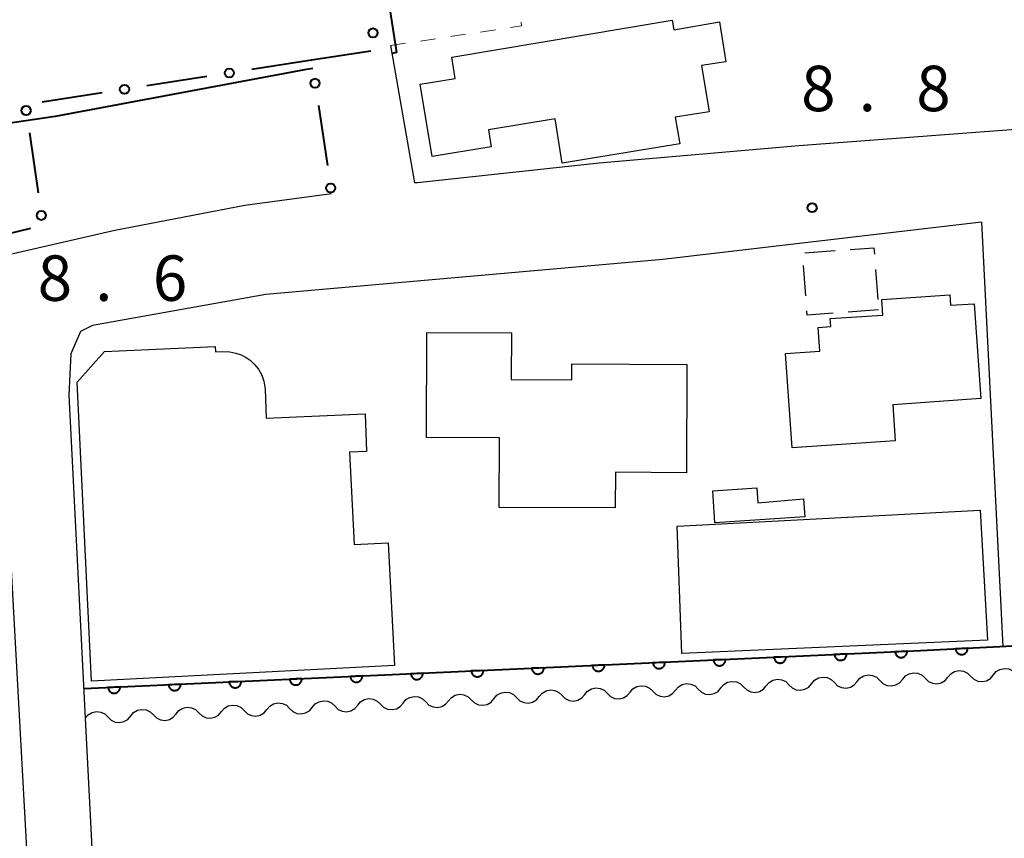
# Model space of a CAD drawing. Units: metres. Extents: x -76000 to -74000, y 34500 to 36000.
# Drawn here: x -74765 to -74684, y 35643 to 35710 of the extents above; entities that cross this region are included whole.
import ezdxf

# ---------------------------------------------------------------- set-up
doc = ezdxf.new("R2010")
doc.units = ezdxf.units.M
for name, color, linetype, lineweight in [('210100_道路縁(街区線)', 7, 'Continuous', 30), ('300100_普通建物', 7, 'Continuous', 30), ('300300_普通無壁舎', 7, 'Continuous', 30), ('510200_細流', 7, 'Continuous', 30), ('611100_コンクリート被覆(直落)', 7, 'Continuous', 30), ('613000_さく(未分類)', 7, 'Continuous', 30), ('630100_植生界', 7, 'Continuous', 30), ('710100_等高線(計曲線)', 7, 'Continuous', 40), ('731100_標石を有しない標高点', 7, 'Continuous', 40), ('731200_図化機測定による標高点', 7, 'Continuous', 40)]:
    doc.layers.add(name, color=color, linetype=linetype, lineweight=lineweight)
doc.styles.add('Style-WORKING', font='MS Gothic.ttf')

msp = doc.modelspace()

# ---------------------------------------------------------------- linework, layer by layer
at = {"layer": '210100_道路縁(街区線)', "linetype": 'Continuous', "lineweight": 30, "flags": 128}
for points in [[(-74643.86, 35715.97), (-74642.41, 35704.2), (-74672.67, 35701.92), (-74700.77, 35699.81), (-74717.23, 35698.39), (-74732.24, 35696.77), (-74732.43, 35696.75), (-74732.48, 35696.75)], [(-74734.46, 35708.09), (-74732.48, 35696.75)], [(-74739.32, 35695.86), (-74746.48, 35694.88), (-74757.2, 35692.83)], [(-74685.69, 35693.5), (-74711.98, 35690.43), (-74744.75, 35687.55), (-74759.04, 35684.98), (-74760.03, 35684.48), (-74760.84, 35682.66), (-74760.99, 35679.23), (-74759.64, 35652.59), (-74756.74, 35595.73)], [(-74685.69, 35693.5), (-74683.93, 35658.51)], [(-74757.2, 35692.83), (-74768.27, 35690.3)], [(-74768.27, 35680.87), (-74766.54, 35678.84), (-74754.49, 35459.55), (-74753.22, 35459.98), (-74752.59, 35447.23), (-74753.56, 35446.86)]]:
    msp.add_lwpolyline(points, dxfattribs=at)
at = {"layer": '300100_普通建物', "linetype": 'Continuous', "lineweight": 30, "flags": 128}
for points in [[(-74707.32, 35710.03), (-74706.79, 35706.75), (-74708.79, 35706.43), (-74708.17, 35702.62), (-74710.96, 35702.17), (-74710.59, 35699.98), (-74720.29, 35698.39), (-74720.87, 35702.03), (-74726.37, 35701.13), (-74726.14, 35699.74), (-74731.02, 35698.93), (-74732.01, 35704.89), (-74729.11, 35705.37), (-74729.4, 35707.14), (-74711.22, 35710.17), (-74711.09, 35709.38)], [(-74692.82, 35675.47), (-74701.33, 35674.89), (-74701.86, 35682.68), (-74699.04, 35682.87), (-74699.18, 35684.82), (-74698.13, 35684.89), (-74698.17, 35685.55), (-74693.83, 35685.85), (-74693.92, 35687.12), (-74688.32, 35687.51), (-74688.26, 35686.65), (-74686.29, 35686.78), (-74685.76, 35678.95), (-74693.02, 35678.45)], [(-74710.01, 35681.77), (-74710.05, 35672.84), (-74715.89, 35672.87), (-74715.91, 35669.93), (-74725.5, 35669.98), (-74725.47, 35675.72), (-74731.5, 35675.75), (-74731.46, 35684.41), (-74724.47, 35684.37), (-74724.49, 35680.53), (-74719.51, 35680.51), (-74719.51, 35681.81)], [(-74758.05, 35682.85), (-74748.93, 35683.24), (-74748.91, 35682.8), (-74748.35, 35682.84), (-74747.72, 35682.81), (-74747.21, 35682.71), (-74746.79, 35682.57), (-74746.37, 35682.34), (-74746.04, 35682.13), (-74745.7, 35681.79), (-74745.36, 35681.39), (-74745.08, 35680.9), (-74744.92, 35680.4), (-74744.81, 35679.72), (-74744.71, 35677.35), (-74736.56, 35677.69), (-74736.43, 35674.6), (-74737.84, 35674.54), (-74737.45, 35666.91), (-74734.64, 35667.05), (-74734.13, 35656.92), (-74759.13, 35655.65), (-74760.31, 35680.32)], [(-74707.86, 35671.33), (-74704.23, 35671.6), (-74704.15, 35670.35), (-74700.38, 35670.68), (-74700.28, 35669.21), (-74707.69, 35668.7)]]:
    msp.add_lwpolyline(points, close=True, dxfattribs=at)
at = {"layer": '300100_普通建物', "linetype": 'Continuous', "lineweight": 30}
msp.add_3dface([(-74710.82, 35668.42), (-74685.81, 35669.75), (-74685.2, 35659.02), (-74710.42, 35657.92)], dxfattribs=at)
at = {"layer": '300300_普通無壁舎', "linetype": 'Continuous', "lineweight": 30}
for p, q in [((-74700.269, 35690.994), (-74697.776, 35691.171)), ((-74700.204, 35687.43), (-74700.384, 35689.924)), ((-74694.442, 35689.619), (-74694.262, 35687.125)), ((-74694.2, 35686.27), (-74696.693, 35686.088))]:
    msp.add_line(p, q, dxfattribs=at)
at = {"layer": '300300_普通無壁舎', "linetype": 'Continuous', "lineweight": 30, "flags": 128}
for points in [[(-74696.529, 35691.26), (-74694.57, 35691.4), (-74694.531, 35690.865)], [(-74697.94, 35685.997), (-74700.09, 35685.84), (-74700.115, 35686.183)]]:
    msp.add_lwpolyline(points, dxfattribs=at)
at = {"layer": '510200_細流', "linetype": 'Continuous', "lineweight": 30, "flags": 128}
for points in [[(-74684.724, 35656.144), (-74684.486, 35656.423), (-74684.171, 35656.61), (-74683.811, 35656.688), (-74683.447, 35656.645), (-74683.115, 35656.488), (-74682.851, 35656.233)], [(-74703.453, 35655.255), (-74703.215, 35655.535), (-74702.9, 35655.722), (-74702.54, 35655.799), (-74702.175, 35655.756), (-74701.844, 35655.6), (-74701.58, 35655.344)], [(-74699.707, 35655.433), (-74699.469, 35655.713), (-74699.154, 35655.9), (-74698.794, 35655.977), (-74698.43, 35655.934), (-74698.098, 35655.778), (-74697.834, 35655.522)], [(-74695.962, 35655.611), (-74695.724, 35655.89), (-74695.408, 35656.077), (-74695.048, 35656.154), (-74694.684, 35656.112), (-74694.352, 35655.955), (-74694.089, 35655.699)], [(-74692.216, 35655.788), (-74691.978, 35656.068), (-74691.662, 35656.255), (-74691.303, 35656.332), (-74690.938, 35656.289), (-74690.606, 35656.133), (-74690.343, 35655.877)], [(-74690.343, 35655.877), (-74690.08, 35655.621), (-74689.748, 35655.465), (-74689.383, 35655.422), (-74689.024, 35655.499), (-74688.708, 35655.686), (-74688.47, 35655.966)], [(-74688.47, 35655.966), (-74688.232, 35656.246), (-74687.917, 35656.433), (-74687.557, 35656.51), (-74687.192, 35656.467), (-74686.861, 35656.311), (-74686.597, 35656.055)], [(-74686.597, 35656.055), (-74686.334, 35655.799), (-74686.002, 35655.643), (-74685.637, 35655.6), (-74685.278, 35655.677), (-74684.962, 35655.864), (-74684.724, 35656.144)], [(-74718.436, 35654.545), (-74718.198, 35654.824), (-74717.883, 35655.011), (-74717.523, 35655.088), (-74717.159, 35655.046), (-74716.827, 35654.889), (-74716.563, 35654.633)], [(-74714.691, 35654.722), (-74714.453, 35655.002), (-74714.137, 35655.189), (-74713.777, 35655.266), (-74713.413, 35655.223), (-74713.081, 35655.067), (-74712.818, 35654.811)], [(-74710.945, 35654.9), (-74710.707, 35655.179), (-74710.391, 35655.367), (-74710.031, 35655.444), (-74709.667, 35655.401), (-74709.335, 35655.245), (-74709.072, 35654.989)], [(-74709.072, 35654.989), (-74708.808, 35654.733), (-74708.477, 35654.576), (-74708.112, 35654.534), (-74707.752, 35654.611), (-74707.437, 35654.798), (-74707.199, 35655.078)], [(-74707.199, 35655.078), (-74706.961, 35655.357), (-74706.645, 35655.544), (-74706.286, 35655.621), (-74705.921, 35655.579), (-74705.589, 35655.422), (-74705.326, 35655.166)], [(-74705.326, 35655.166), (-74705.063, 35654.911), (-74704.731, 35654.754), (-74704.366, 35654.711), (-74704.007, 35654.788), (-74703.691, 35654.976), (-74703.453, 35655.255)], [(-74701.58, 35655.344), (-74701.317, 35655.088), (-74700.985, 35654.932), (-74700.621, 35654.889), (-74700.261, 35654.966), (-74699.945, 35655.153), (-74699.707, 35655.433)], [(-74697.834, 35655.522), (-74697.571, 35655.266), (-74697.239, 35655.11), (-74696.875, 35655.067), (-74696.515, 35655.144), (-74696.2, 35655.331), (-74695.962, 35655.611)], [(-74694.089, 35655.699), (-74693.825, 35655.444), (-74693.494, 35655.287), (-74693.129, 35655.244), (-74692.769, 35655.322), (-74692.454, 35655.509), (-74692.216, 35655.788)], [(-74737.165, 35653.656), (-74736.927, 35653.936), (-74736.612, 35654.123), (-74736.252, 35654.2), (-74735.888, 35654.157), (-74735.556, 35654.001), (-74735.292, 35653.745)], [(-74733.419, 35653.834), (-74733.181, 35654.113), (-74732.866, 35654.301), (-74732.506, 35654.378), (-74732.142, 35654.335), (-74731.81, 35654.178), (-74731.547, 35653.923)], [(-74729.674, 35654.011), (-74729.436, 35654.291), (-74729.12, 35654.478), (-74728.76, 35654.555), (-74728.396, 35654.513), (-74728.064, 35654.356), (-74727.801, 35654.1)], [(-74727.801, 35654.1), (-74727.537, 35653.844), (-74727.206, 35653.688), (-74726.841, 35653.645), (-74726.481, 35653.722), (-74726.166, 35653.91), (-74725.928, 35654.189)], [(-74725.928, 35654.189), (-74725.69, 35654.469), (-74725.374, 35654.656), (-74725.015, 35654.733), (-74724.65, 35654.69), (-74724.318, 35654.534), (-74724.055, 35654.278)], [(-74724.055, 35654.278), (-74723.792, 35654.022), (-74723.46, 35653.866), (-74723.095, 35653.823), (-74722.736, 35653.9), (-74722.42, 35654.087), (-74722.182, 35654.367)], [(-74722.182, 35654.367), (-74721.944, 35654.646), (-74721.629, 35654.834), (-74721.269, 35654.911), (-74720.904, 35654.868), (-74720.573, 35654.711), (-74720.309, 35654.456)], [(-74720.309, 35654.456), (-74720.046, 35654.2), (-74719.714, 35654.043), (-74719.35, 35654.001), (-74718.99, 35654.078), (-74718.674, 35654.265), (-74718.436, 35654.545)], [(-74716.563, 35654.633), (-74716.3, 35654.378), (-74715.968, 35654.221), (-74715.604, 35654.178), (-74715.244, 35654.255), (-74714.929, 35654.443), (-74714.691, 35654.722)], [(-74712.818, 35654.811), (-74712.554, 35654.555), (-74712.222, 35654.399), (-74711.858, 35654.356), (-74711.498, 35654.433), (-74711.183, 35654.62), (-74710.945, 35654.9)], [(-74752.148, 35652.945), (-74751.91, 35653.225), (-74751.595, 35653.412), (-74751.235, 35653.489), (-74750.871, 35653.446), (-74750.539, 35653.29), (-74750.276, 35653.034)], [(-74748.403, 35653.123), (-74748.165, 35653.403), (-74747.849, 35653.59), (-74747.489, 35653.667), (-74747.125, 35653.624), (-74746.793, 35653.468), (-74746.53, 35653.212)], [(-74744.657, 35653.301), (-74744.419, 35653.58), (-74744.103, 35653.767), (-74743.744, 35653.845), (-74743.379, 35653.802), (-74743.047, 35653.645), (-74742.784, 35653.39)], [(-74742.784, 35653.39), (-74742.521, 35653.134), (-74742.189, 35652.977), (-74741.824, 35652.935), (-74741.465, 35653.012), (-74741.149, 35653.199), (-74740.911, 35653.478)], [(-74740.911, 35653.478), (-74740.673, 35653.758), (-74740.358, 35653.945), (-74739.998, 35654.022), (-74739.633, 35653.98), (-74739.302, 35653.823), (-74739.038, 35653.567)], [(-74739.038, 35653.567), (-74738.775, 35653.311), (-74738.443, 35653.155), (-74738.079, 35653.112), (-74737.719, 35653.189), (-74737.403, 35653.377), (-74737.165, 35653.656)], [(-74735.292, 35653.745), (-74735.029, 35653.489), (-74734.697, 35653.333), (-74734.333, 35653.29), (-74733.973, 35653.367), (-74733.658, 35653.554), (-74733.419, 35653.834)], [(-74731.547, 35653.923), (-74731.283, 35653.667), (-74730.951, 35653.51), (-74730.587, 35653.468), (-74730.227, 35653.545), (-74729.912, 35653.732), (-74729.674, 35654.011)], [(-74759.64, 35652.59), (-74759.402, 35652.87), (-74759.086, 35653.057), (-74758.727, 35653.134), (-74758.362, 35653.091), (-74758.031, 35652.935), (-74757.767, 35652.679)], [(-74757.767, 35652.679), (-74757.504, 35652.423), (-74757.172, 35652.267), (-74756.807, 35652.224), (-74756.448, 35652.301), (-74756.132, 35652.488), (-74755.894, 35652.768)], [(-74755.894, 35652.768), (-74755.656, 35653.047), (-74755.341, 35653.234), (-74754.981, 35653.312), (-74754.617, 35653.269), (-74754.285, 35653.112), (-74754.021, 35652.857)], [(-74754.021, 35652.857), (-74753.758, 35652.601), (-74753.426, 35652.444), (-74753.062, 35652.401), (-74752.702, 35652.479), (-74752.386, 35652.666), (-74752.148, 35652.945)], [(-74750.276, 35653.034), (-74750.012, 35652.778), (-74749.68, 35652.622), (-74749.316, 35652.579), (-74748.956, 35652.656), (-74748.641, 35652.843), (-74748.403, 35653.123)], [(-74746.53, 35653.212), (-74746.266, 35652.956), (-74745.935, 35652.8), (-74745.57, 35652.757), (-74745.21, 35652.834), (-74744.895, 35653.021), (-74744.657, 35653.301)]]:
    msp.add_lwpolyline(points, dxfattribs=at)
at = {"layer": '611100_コンクリート被覆(直落)', "linetype": 'Continuous', "lineweight": 40, "flags": 128}
msp.add_lwpolyline([(-74759.76, 35655.03), (-74690.74, 35658.16), (-74638.44, 35660.81)], dxfattribs=at)
for points in [[(-74686.836, 35658.358), (-74687.835, 35658.307), (-74687.83, 35658.263), (-74687.822, 35658.221), (-74687.811, 35658.179), (-74687.796, 35658.138), (-74687.777, 35658.099), (-74687.755, 35658.061), (-74687.73, 35658.025), (-74687.702, 35657.993), (-74687.671, 35657.961), (-74687.637, 35657.934), (-74687.601, 35657.909), (-74687.563, 35657.887), (-74687.523, 35657.869), (-74687.482, 35657.854), (-74687.44, 35657.844), (-74687.397, 35657.837), (-74687.354, 35657.833), (-74687.31, 35657.833), (-74687.266, 35657.837), (-74687.224, 35657.846), (-74687.182, 35657.857), (-74687.141, 35657.872), (-74687.102, 35657.891), (-74687.064, 35657.913), (-74687.028, 35657.938), (-74686.995, 35657.966), (-74686.964, 35657.997), (-74686.937, 35658.031), (-74686.911, 35658.067), (-74686.89, 35658.105), (-74686.872, 35658.145), (-74686.857, 35658.186), (-74686.846, 35658.228), (-74686.84, 35658.271), (-74686.836, 35658.314)], [(-74706.814, 35657.431), (-74707.813, 35657.386), (-74707.809, 35657.342), (-74707.801, 35657.299), (-74707.791, 35657.258), (-74707.776, 35657.216), (-74707.757, 35657.177), (-74707.735, 35657.139), (-74707.71, 35657.103), (-74707.682, 35657.07), (-74707.652, 35657.039), (-74707.617, 35657.011), (-74707.582, 35656.986), (-74707.544, 35656.965), (-74707.504, 35656.946), (-74707.463, 35656.931), (-74707.421, 35656.92), (-74707.379, 35656.913), (-74707.335, 35656.909), (-74707.291, 35656.909), (-74707.247, 35656.913), (-74707.205, 35656.921), (-74707.163, 35656.932), (-74707.122, 35656.947), (-74707.083, 35656.965), (-74707.045, 35656.987), (-74707.009, 35657.012), (-74706.976, 35657.04), (-74706.944, 35657.071), (-74706.917, 35657.105), (-74706.891, 35657.14), (-74706.87, 35657.178), (-74706.852, 35657.218), (-74706.837, 35657.259), (-74706.826, 35657.301), (-74706.818, 35657.344), (-74706.814, 35657.387)], [(-74701.82, 35657.658), (-74702.819, 35657.612), (-74702.815, 35657.568), (-74702.807, 35657.526), (-74702.796, 35657.484), (-74702.781, 35657.443), (-74702.762, 35657.404), (-74702.74, 35657.366), (-74702.716, 35657.33), (-74702.687, 35657.297), (-74702.657, 35657.265), (-74702.622, 35657.238), (-74702.587, 35657.212), (-74702.549, 35657.191), (-74702.509, 35657.173), (-74702.469, 35657.158), (-74702.426, 35657.147), (-74702.384, 35657.139), (-74702.34, 35657.135), (-74702.296, 35657.135), (-74702.253, 35657.139), (-74702.21, 35657.147), (-74702.168, 35657.158), (-74702.127, 35657.173), (-74702.088, 35657.192), (-74702.05, 35657.214), (-74702.014, 35657.238), (-74701.981, 35657.267), (-74701.949, 35657.297), (-74701.922, 35657.332), (-74701.896, 35657.367), (-74701.875, 35657.405), (-74701.857, 35657.445), (-74701.842, 35657.485), (-74701.831, 35657.528), (-74701.824, 35657.57), (-74701.82, 35657.614)], [(-74696.825, 35657.884), (-74697.824, 35657.839), (-74697.82, 35657.795), (-74697.812, 35657.752), (-74697.801, 35657.711), (-74697.786, 35657.669), (-74697.767, 35657.63), (-74697.745, 35657.592), (-74697.721, 35657.556), (-74697.692, 35657.523), (-74697.662, 35657.492), (-74697.627, 35657.464), (-74697.592, 35657.439), (-74697.554, 35657.418), (-74697.514, 35657.399), (-74697.474, 35657.384), (-74697.431, 35657.373), (-74697.389, 35657.366), (-74697.346, 35657.362), (-74697.302, 35657.362), (-74697.258, 35657.366), (-74697.215, 35657.374), (-74697.173, 35657.385), (-74697.132, 35657.4), (-74697.093, 35657.418), (-74697.055, 35657.44), (-74697.019, 35657.465), (-74696.986, 35657.493), (-74696.954, 35657.524), (-74696.927, 35657.558), (-74696.902, 35657.593), (-74696.88, 35657.631), (-74696.862, 35657.671), (-74696.847, 35657.712), (-74696.836, 35657.754), (-74696.829, 35657.797), (-74696.825, 35657.84)], [(-74691.83, 35658.111), (-74692.829, 35658.065), (-74692.825, 35658.021), (-74692.817, 35657.979), (-74692.806, 35657.937), (-74692.791, 35657.896), (-74692.772, 35657.857), (-74692.751, 35657.819), (-74692.726, 35657.783), (-74692.697, 35657.75), (-74692.667, 35657.718), (-74692.633, 35657.691), (-74692.597, 35657.665), (-74692.559, 35657.644), (-74692.52, 35657.626), (-74692.479, 35657.611), (-74692.436, 35657.6), (-74692.394, 35657.592), (-74692.351, 35657.588), (-74692.307, 35657.588), (-74692.263, 35657.592), (-74692.22, 35657.6), (-74692.179, 35657.611), (-74692.137, 35657.626), (-74692.098, 35657.645), (-74692.06, 35657.667), (-74692.024, 35657.691), (-74691.991, 35657.72), (-74691.96, 35657.75), (-74691.932, 35657.785), (-74691.907, 35657.82), (-74691.885, 35657.858), (-74691.867, 35657.898), (-74691.852, 35657.938), (-74691.841, 35657.981), (-74691.834, 35658.023), (-74691.83, 35658.067)], [(-74721.799, 35656.751), (-74722.798, 35656.706), (-74722.794, 35656.662), (-74722.786, 35656.62), (-74722.775, 35656.578), (-74722.76, 35656.537), (-74722.741, 35656.498), (-74722.72, 35656.459), (-74722.695, 35656.424), (-74722.667, 35656.391), (-74722.636, 35656.359), (-74722.602, 35656.332), (-74722.567, 35656.306), (-74722.529, 35656.285), (-74722.489, 35656.267), (-74722.448, 35656.252), (-74722.405, 35656.24), (-74722.363, 35656.233), (-74722.32, 35656.229), (-74722.276, 35656.229), (-74722.232, 35656.233), (-74722.189, 35656.241), (-74722.148, 35656.252), (-74722.106, 35656.267), (-74722.067, 35656.286), (-74722.029, 35656.308), (-74721.993, 35656.332), (-74721.96, 35656.361), (-74721.929, 35656.391), (-74721.901, 35656.426), (-74721.876, 35656.461), (-74721.855, 35656.499), (-74721.836, 35656.539), (-74721.821, 35656.579), (-74721.81, 35656.622), (-74721.803, 35656.664), (-74721.799, 35656.707)], [(-74716.804, 35656.978), (-74717.803, 35656.933), (-74717.799, 35656.889), (-74717.791, 35656.846), (-74717.78, 35656.805), (-74717.765, 35656.763), (-74717.747, 35656.724), (-74717.725, 35656.686), (-74717.7, 35656.65), (-74717.672, 35656.617), (-74717.641, 35656.586), (-74717.607, 35656.558), (-74717.572, 35656.533), (-74717.534, 35656.511), (-74717.494, 35656.493), (-74717.453, 35656.478), (-74717.411, 35656.467), (-74717.368, 35656.46), (-74717.325, 35656.456), (-74717.281, 35656.456), (-74717.237, 35656.46), (-74717.194, 35656.468), (-74717.153, 35656.479), (-74717.112, 35656.494), (-74717.072, 35656.512), (-74717.034, 35656.534), (-74716.998, 35656.559), (-74716.966, 35656.587), (-74716.934, 35656.618), (-74716.906, 35656.652), (-74716.881, 35656.687), (-74716.86, 35656.725), (-74716.842, 35656.765), (-74716.826, 35656.806), (-74716.815, 35656.848), (-74716.808, 35656.891), (-74716.804, 35656.934)], [(-74711.809, 35657.205), (-74712.808, 35657.159), (-74712.804, 35657.115), (-74712.796, 35657.073), (-74712.785, 35657.031), (-74712.771, 35656.99), (-74712.752, 35656.951), (-74712.73, 35656.913), (-74712.705, 35656.877), (-74712.677, 35656.844), (-74712.646, 35656.812), (-74712.612, 35656.785), (-74712.577, 35656.759), (-74712.539, 35656.738), (-74712.499, 35656.72), (-74712.458, 35656.705), (-74712.416, 35656.694), (-74712.373, 35656.686), (-74712.33, 35656.682), (-74712.286, 35656.682), (-74712.242, 35656.686), (-74712.2, 35656.694), (-74712.158, 35656.705), (-74712.117, 35656.72), (-74712.077, 35656.739), (-74712.039, 35656.761), (-74712.003, 35656.785), (-74711.971, 35656.814), (-74711.939, 35656.844), (-74711.912, 35656.879), (-74711.886, 35656.914), (-74711.865, 35656.952), (-74711.847, 35656.992), (-74711.832, 35657.032), (-74711.82, 35657.075), (-74711.813, 35657.117), (-74711.809, 35657.16)], [(-74741.778, 35655.845), (-74742.777, 35655.8), (-74742.773, 35655.756), (-74742.766, 35655.714), (-74742.755, 35655.672), (-74742.74, 35655.631), (-74742.721, 35655.591), (-74742.699, 35655.553), (-74742.675, 35655.518), (-74742.646, 35655.485), (-74742.616, 35655.453), (-74742.581, 35655.426), (-74742.546, 35655.4), (-74742.508, 35655.379), (-74742.468, 35655.361), (-74742.427, 35655.346), (-74742.385, 35655.334), (-74742.343, 35655.327), (-74742.299, 35655.323), (-74742.255, 35655.323), (-74742.211, 35655.327), (-74742.169, 35655.335), (-74742.127, 35655.346), (-74742.086, 35655.361), (-74742.047, 35655.38), (-74742.009, 35655.402), (-74741.973, 35655.426), (-74741.94, 35655.455), (-74741.908, 35655.485), (-74741.881, 35655.519), (-74741.855, 35655.555), (-74741.834, 35655.593), (-74741.816, 35655.633), (-74741.801, 35655.673), (-74741.79, 35655.716), (-74741.783, 35655.758), (-74741.778, 35655.801)], [(-74736.784, 35656.072), (-74737.783, 35656.027), (-74737.779, 35655.983), (-74737.771, 35655.94), (-74737.76, 35655.899), (-74737.745, 35655.857), (-74737.726, 35655.818), (-74737.704, 35655.78), (-74737.68, 35655.744), (-74737.651, 35655.711), (-74737.621, 35655.68), (-74737.586, 35655.652), (-74737.551, 35655.627), (-74737.513, 35655.605), (-74737.473, 35655.587), (-74737.433, 35655.572), (-74737.39, 35655.561), (-74737.348, 35655.554), (-74737.304, 35655.55), (-74737.26, 35655.55), (-74737.217, 35655.554), (-74737.174, 35655.562), (-74737.132, 35655.573), (-74737.091, 35655.588), (-74737.052, 35655.606), (-74737.014, 35655.628), (-74736.978, 35655.653), (-74736.945, 35655.681), (-74736.913, 35655.712), (-74736.886, 35655.746), (-74736.861, 35655.781), (-74736.839, 35655.819), (-74736.821, 35655.859), (-74736.806, 35655.9), (-74736.795, 35655.942), (-74736.788, 35655.985), (-74736.784, 35656.028)], [(-74731.789, 35656.298), (-74732.788, 35656.253), (-74732.784, 35656.209), (-74732.776, 35656.167), (-74732.765, 35656.125), (-74732.75, 35656.084), (-74732.731, 35656.045), (-74732.709, 35656.006), (-74732.685, 35655.971), (-74732.656, 35655.938), (-74732.626, 35655.906), (-74732.592, 35655.879), (-74732.556, 35655.853), (-74732.518, 35655.832), (-74732.478, 35655.814), (-74732.438, 35655.799), (-74732.395, 35655.787), (-74732.353, 35655.78), (-74732.31, 35655.776), (-74732.266, 35655.776), (-74732.222, 35655.78), (-74732.179, 35655.788), (-74732.137, 35655.799), (-74732.096, 35655.814), (-74732.057, 35655.833), (-74732.019, 35655.855), (-74731.983, 35655.879), (-74731.95, 35655.908), (-74731.919, 35655.938), (-74731.891, 35655.973), (-74731.866, 35656.008), (-74731.844, 35656.046), (-74731.826, 35656.086), (-74731.811, 35656.126), (-74731.8, 35656.169), (-74731.793, 35656.211), (-74731.789, 35656.254)], [(-74726.794, 35656.525), (-74727.793, 35656.48), (-74727.789, 35656.436), (-74727.781, 35656.393), (-74727.77, 35656.352), (-74727.755, 35656.31), (-74727.736, 35656.271), (-74727.715, 35656.233), (-74727.69, 35656.197), (-74727.661, 35656.164), (-74727.631, 35656.133), (-74727.597, 35656.105), (-74727.561, 35656.08), (-74727.523, 35656.058), (-74727.484, 35656.04), (-74727.443, 35656.025), (-74727.4, 35656.014), (-74727.358, 35656.007), (-74727.315, 35656.003), (-74727.271, 35656.003), (-74727.227, 35656.007), (-74727.184, 35656.015), (-74727.143, 35656.026), (-74727.101, 35656.041), (-74727.062, 35656.059), (-74727.024, 35656.081), (-74726.988, 35656.106), (-74726.955, 35656.134), (-74726.924, 35656.165), (-74726.896, 35656.199), (-74726.871, 35656.234), (-74726.849, 35656.272), (-74726.831, 35656.312), (-74726.816, 35656.353), (-74726.805, 35656.395), (-74726.798, 35656.438), (-74726.794, 35656.481)], [(-74756.763, 35655.166), (-74757.762, 35655.121), (-74757.758, 35655.077), (-74757.75, 35655.034), (-74757.739, 35654.993), (-74757.724, 35654.951), (-74757.706, 35654.912), (-74757.684, 35654.874), (-74757.659, 35654.838), (-74757.631, 35654.805), (-74757.6, 35654.774), (-74757.566, 35654.746), (-74757.531, 35654.721), (-74757.493, 35654.699), (-74757.453, 35654.681), (-74757.412, 35654.666), (-74757.37, 35654.655), (-74757.327, 35654.648), (-74757.284, 35654.644), (-74757.24, 35654.644), (-74757.196, 35654.648), (-74757.153, 35654.656), (-74757.112, 35654.667), (-74757.07, 35654.681), (-74757.031, 35654.7), (-74756.993, 35654.722), (-74756.957, 35654.747), (-74756.925, 35654.775), (-74756.893, 35654.806), (-74756.865, 35654.84), (-74756.84, 35654.875), (-74756.819, 35654.913), (-74756.8, 35654.953), (-74756.785, 35654.994), (-74756.774, 35655.036), (-74756.767, 35655.079), (-74756.763, 35655.122)], [(-74751.768, 35655.392), (-74752.767, 35655.347), (-74752.763, 35655.303), (-74752.755, 35655.261), (-74752.744, 35655.219), (-74752.729, 35655.178), (-74752.711, 35655.138), (-74752.689, 35655.1), (-74752.664, 35655.064), (-74752.636, 35655.032), (-74752.605, 35655), (-74752.571, 35654.973), (-74752.536, 35654.947), (-74752.498, 35654.926), (-74752.458, 35654.908), (-74752.417, 35654.893), (-74752.375, 35654.881), (-74752.332, 35654.874), (-74752.289, 35654.87), (-74752.245, 35654.87), (-74752.201, 35654.874), (-74752.159, 35654.882), (-74752.117, 35654.893), (-74752.076, 35654.908), (-74752.036, 35654.927), (-74751.998, 35654.949), (-74751.962, 35654.973), (-74751.93, 35655.002), (-74751.898, 35655.032), (-74751.871, 35655.066), (-74751.845, 35655.102), (-74751.824, 35655.14), (-74751.806, 35655.18), (-74751.79, 35655.22), (-74751.779, 35655.263), (-74751.772, 35655.305), (-74751.768, 35655.348)], [(-74746.773, 35655.619), (-74747.772, 35655.574), (-74747.768, 35655.53), (-74747.76, 35655.487), (-74747.749, 35655.446), (-74747.735, 35655.404), (-74747.716, 35655.365), (-74747.694, 35655.327), (-74747.669, 35655.291), (-74747.641, 35655.258), (-74747.61, 35655.227), (-74747.576, 35655.199), (-74747.541, 35655.174), (-74747.503, 35655.152), (-74747.463, 35655.134), (-74747.422, 35655.119), (-74747.38, 35655.108), (-74747.337, 35655.101), (-74747.294, 35655.097), (-74747.25, 35655.097), (-74747.206, 35655.101), (-74747.164, 35655.109), (-74747.122, 35655.12), (-74747.081, 35655.135), (-74747.042, 35655.153), (-74747.003, 35655.175), (-74746.968, 35655.2), (-74746.935, 35655.228), (-74746.903, 35655.259), (-74746.876, 35655.293), (-74746.85, 35655.328), (-74746.829, 35655.366), (-74746.811, 35655.406), (-74746.796, 35655.447), (-74746.784, 35655.489), (-74746.777, 35655.532), (-74746.773, 35655.575)]]:
    msp.add_lwpolyline(points, close=True, dxfattribs=at)
at = {"layer": '613000_さく(未分類)', "linetype": 'Continuous', "lineweight": 40}
for p, q in [((-74740.97, 35706.88), (-74745.91, 35706.108)), ((-74749.615, 35705.529), (-74754.555, 35704.758)), ((-74758.26, 35704.179), (-74763.2, 35703.407)), ((-74740.408, 35703.126), (-74739.668, 35698.181)), ((-74764.255, 35700.871), (-74763.539, 35695.922)), ((-74764.151, 35692.987), (-74769.01, 35691.807))]:
    msp.add_line(p, q, dxfattribs=at)
at = {"layer": '613000_さく(未分類)', "linetype": 'Continuous', "lineweight": 40, "flags": 128}
msp.add_lwpolyline([(-74736.07, 35707.612), (-74740.97, 35706.88), (-74740.963, 35706.835)], dxfattribs=at)
at = {"layer": '613000_さく(未分類)', "linetype": 'Continuous', "lineweight": 40}
for centre in [(-74735.909, 35709.133), (-74747.763, 35705.819), (-74740.686, 35704.98), (-74756.408, 35704.468), (-74764.523, 35702.726), (-74739.39, 35696.327), (-74763.271, 35694.066)]:
    msp.add_circle(centre, 0.375, dxfattribs=at)
at = {"layer": '630100_植生界', "linetype": 'Continuous', "lineweight": 13}
for p, q in [((-74731.988, 35708.46), (-74730.751, 35708.645)), ((-74729.515, 35708.83), (-74728.279, 35709.015)), ((-74727.043, 35709.201), (-74725.806, 35709.386)), ((-74734.46, 35708.09), (-74733.224, 35708.275))]:
    msp.add_line(p, q, dxfattribs=at)
at = {"layer": '630100_植生界', "linetype": 'Continuous', "lineweight": 13, "flags": 128}
msp.add_lwpolyline([(-74724.57, 35709.571), (-74723.64, 35709.71), (-74723.681, 35710.017)], dxfattribs=at)
at = {"layer": '710100_等高線(計曲線)', "linetype": 'Continuous', "lineweight": 40, "elevation": 10, "flags": 128}
for points in [[(-74734.93, 35723.46), (-74736.23, 35722.01), (-74733.97, 35707.51), (-74734.35, 35707.44)], [(-74740.87, 35706.2), (-74741.55, 35706.07), (-74762.12, 35702.23), (-74787.52, 35698.48), (-74792.08, 35698.63), (-74803.87, 35697.2), (-74821.37, 35694.86), (-74823.29, 35694.19), (-74825.01, 35693.08), (-74826.28, 35692.42), (-74827.47, 35691.59), (-74829.86, 35690.09), (-74834.26, 35689.14)]]:
    msp.add_lwpolyline(points, dxfattribs=at)
at = {"layer": '731100_標石を有しない標高点', "linetype": 'Continuous', "lineweight": 40}
msp.add_circle((-74699.67, 35694.7, 8.83), 0.375, dxfattribs=at)

# ---------------------------------------------------------------- texts
at = {"layer": '731100_標石を有しない標高点', "linetype": 'Continuous', "lineweight": 40, "style": 'Style-WORKING'}
for s, p in [('8', (-74700.58, 35702.67, -9.999)), ('8', (-74691.08, 35702.67, -9.999)), ('.', (-74695.83, 35702.67, -9.999))]:
    msp.add_text(s, height=3.75, dxfattribs=at).set_placement(p)
at = {"layer": '731200_図化機測定による標高点', "linetype": 'Continuous', "lineweight": 40, "style": 'Style-WORKING'}
for s, p in [('8', (-74763.57, 35687.02, -9.999)), ('6', (-74754.07, 35687.02, -9.999)), ('.', (-74758.82, 35687.02, -9.999))]:
    msp.add_text(s, height=3.75, dxfattribs=at).set_placement(p)

doc.saveas('drawing.dxf')
